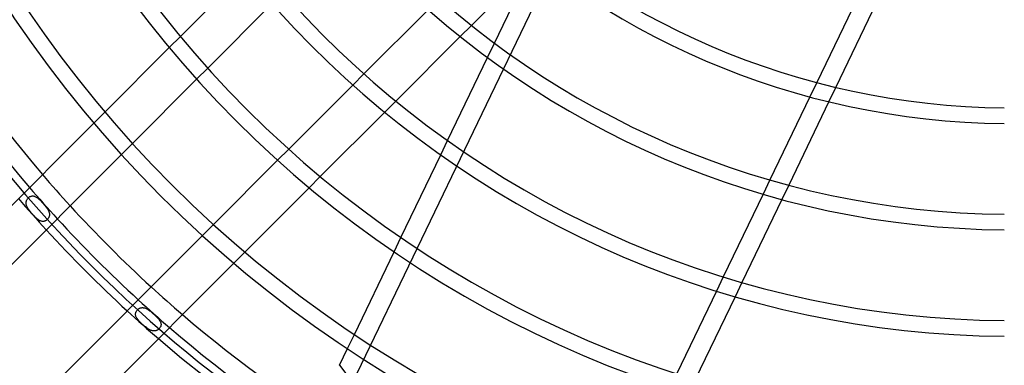
# Model space of a CAD drawing. Extents: x -158 to 158, y -158 to 158.
# Drawn here: x -97 to -1, y -100 to -66 of the extents above; entities that cross this region are included whole.
import ezdxf

# ---------------------------------------------------------------- set-up
doc = ezdxf.new("R2010")
doc.units = 0
doc.layers.add('HIDDEN', color=7, linetype='CONTINUOUS')
doc.layers.add('THICK', color=7, linetype='CONTINUOUS')

msp = doc.modelspace()

# ---------------------------------------------------------------- linework, layer by layer
at = {"layer": 'HIDDEN'}
for p, q in [((-32.95, -36.03), (-63.91, -100.32)), ((-52.739, -66.389), (-53.824, -67.474)), ((-82.203, -68.553), (-81.121, -67.471)), ((-51.156, -69.518), (-50.483, -68.121)), ((-78.456, -70.553), (-79.535, -71.632)), ((-64.294, -72.196), (-63.214, -71.117)), ((-19.049, -71.946), (-19.722, -73.344)), ((-17.194, -72.412), (-17.87, -73.817)), ((-60.11, -73.759), (-61.193, -74.843)), ((-89.558, -75.908), (-88.477, -74.827)), ((-55.723, -79), (-55.052, -77.607)), ((-85.792, -77.89), (-86.871, -78.969)), ((-71.632, -79.535), (-70.553, -78.456)), ((-67.471, -81.121), (-68.553, -82.203)), ((-23.617, -81.432), (-24.288, -82.824)), ((-21.783, -81.942), (-22.456, -83.34)), ((-96.151, -83.556), (-96.138, -83.504)), ((-96.138, -83.504), (-96.121, -83.452)), ((-96.121, -83.452), (-96.1, -83.4)), ((-96.1, -83.4), (-96.074, -83.35)), ((-96.074, -83.35), (-96.043, -83.301)), ((-96.043, -83.301), (-96.009, -83.254)), ((-96.009, -83.254), (-95.97, -83.21)), ((-95.97, -83.21), (-95.928, -83.169)), ((-95.928, -83.169), (-95.883, -83.132)), ((-95.883, -83.132), (-95.835, -83.099)), ((-95.835, -83.099), (-95.785, -83.07)), ((-95.785, -83.07), (-95.734, -83.047)), ((-95.734, -83.047), (-95.683, -83.029)), ((-95.683, -83.029), (-95.63, -83.016)), ((-95.63, -83.016), (-95.577, -83.009)), ((-95.577, -83.009), (-95.524, -83.007)), ((-95.524, -83.007), (-95.469, -83.01)), ((-95.469, -83.01), (-95.414, -83.02)), ((-95.414, -83.02), (-95.357, -83.034)), ((-95.357, -83.034), (-95.299, -83.055)), ((-95.299, -83.055), (-95.241, -83.081)), ((-95.241, -83.081), (-95.182, -83.113)), ((-95.182, -83.113), (-95.123, -83.15)), ((-95.123, -83.15), (-95.064, -83.192)), ((-95.064, -83.192), (-95.003, -83.239)), ((-95.003, -83.239), (-94.942, -83.29)), ((-94.942, -83.29), (-94.882, -83.344)), ((-94.882, -83.344), (-94.822, -83.4)), ((-94.822, -83.4), (-94.763, -83.458)), ((-94.763, -83.458), (-94.705, -83.518)), ((-94.705, -83.518), (-94.647, -83.579)), ((-96.162, -83.664), (-96.159, -83.61)), ((-96.161, -83.72), (-96.162, -83.664)), ((-96.156, -83.777), (-96.161, -83.72)), ((-96.159, -83.61), (-96.151, -83.556)), ((-96.145, -83.835), (-96.156, -83.777)), ((-96.13, -83.894), (-96.145, -83.835)), ((-96.111, -83.954), (-96.13, -83.894)), ((-96.087, -84.015), (-96.111, -83.954)), ((-96.059, -84.076), (-96.087, -84.015)), ((-96.027, -84.138), (-96.059, -84.076)), ((-95.99, -84.2), (-96.027, -84.138)), ((-95.95, -84.264), (-95.99, -84.2)), ((-95.907, -84.328), (-95.95, -84.264)), ((-95.861, -84.393), (-95.907, -84.328)), ((-95.812, -84.458), (-95.861, -84.393)), ((-95.762, -84.522), (-95.812, -84.458)), ((-94.647, -83.579), (-94.589, -83.641)), ((-94.589, -83.641), (-94.532, -83.705)), ((-94.532, -83.705), (-94.476, -83.768)), ((-94.476, -83.768), (-94.42, -83.833)), ((-94.42, -83.833), (-94.365, -83.898)), ((-94.365, -83.898), (-94.313, -83.961)), ((-94.313, -83.961), (-94.262, -84.024)), ((-94.262, -84.024), (-94.215, -84.086)), ((-94.215, -84.086), (-94.169, -84.147)), ((-94.169, -84.147), (-94.127, -84.207)), ((-94.127, -84.207), (-94.087, -84.267)), ((-94.087, -84.267), (-94.051, -84.326)), ((-94.051, -84.326), (-94.017, -84.384)), ((-94.017, -84.384), (-93.988, -84.441)), ((-93.988, -84.441), (-93.962, -84.497)), ((-93.962, -84.497), (-93.94, -84.553)), ((-95.711, -84.585), (-95.762, -84.522)), ((-95.658, -84.649), (-95.711, -84.585)), ((-95.604, -84.711), (-95.658, -84.649)), ((-95.55, -84.773), (-95.604, -84.711)), ((-95.495, -84.835), (-95.55, -84.773)), ((-95.439, -84.895), (-95.495, -84.835)), ((-95.383, -84.955), (-95.439, -84.895)), ((-95.326, -85.013), (-95.383, -84.955)), ((-95.269, -85.07), (-95.326, -85.013)), ((-95.211, -85.125), (-95.269, -85.07)), ((-95.153, -85.178), (-95.211, -85.125)), ((-95.096, -85.228), (-95.153, -85.178)), ((-95.039, -85.273), (-95.096, -85.228)), ((-94.983, -85.315), (-95.039, -85.273)), ((-94.927, -85.353), (-94.983, -85.315)), ((-94.871, -85.387), (-94.927, -85.353)), ((-94.815, -85.416), (-94.871, -85.387)), ((-94.761, -85.44), (-94.815, -85.416)), ((-94.707, -85.46), (-94.761, -85.44)), ((-94.654, -85.474), (-94.707, -85.46)), ((-94.354, -85.463), (-94.402, -85.476)), ((-94.309, -85.446), (-94.354, -85.463)), ((-94.264, -85.425), (-94.309, -85.446)), ((-94.22, -85.401), (-94.264, -85.425)), ((-94.178, -85.373), (-94.22, -85.401)), ((-94.138, -85.341), (-94.178, -85.373)), ((-94.099, -85.307), (-94.138, -85.341)), ((-94.064, -85.27), (-94.099, -85.307)), ((-94.031, -85.231), (-94.064, -85.27)), ((-94.001, -85.189), (-94.031, -85.231)), ((-93.974, -85.146), (-94.001, -85.189)), ((-93.951, -85.102), (-93.974, -85.146)), ((-93.932, -85.058), (-93.951, -85.102)), ((-93.94, -84.553), (-93.921, -84.607)), ((-93.916, -85.012), (-93.932, -85.058)), ((-93.921, -84.607), (-93.907, -84.661)), ((-93.903, -84.965), (-93.916, -85.012)), ((-93.907, -84.661), (-93.897, -84.714)), ((-93.895, -84.918), (-93.903, -84.965)), ((-93.897, -84.714), (-93.89, -84.767)), ((-93.889, -84.869), (-93.895, -84.918)), ((-93.89, -84.767), (-93.888, -84.818)), ((-93.888, -84.818), (-93.889, -84.869)), ((-94.602, -85.484), (-94.654, -85.474)), ((-94.55, -85.489), (-94.602, -85.484)), ((-94.499, -85.489), (-94.55, -85.489)), ((-94.45, -85.485), (-94.499, -85.489)), ((-94.402, -85.476), (-94.45, -85.485)), ((-78.969, -86.871), (-77.89, -85.792)), ((-60.275, -88.453), (-59.606, -87.064)), ((-74.827, -88.477), (-75.908, -89.558)), ((-28.169, -90.885), (-28.838, -92.273)), ((-26.351, -91.429), (-27.022, -92.821)), ((-85.336, -94.131), (-85.293, -94.085)), ((-85.293, -94.085), (-85.246, -94.043)), ((-85.246, -94.043), (-85.195, -94.005)), ((-85.195, -94.005), (-85.142, -93.972)), ((-85.142, -93.972), (-85.087, -93.944)), ((-85.087, -93.944), (-85.031, -93.922)), ((-85.031, -93.922), (-84.974, -93.906)), ((-84.974, -93.906), (-84.917, -93.894)), ((-84.917, -93.894), (-84.857, -93.889)), ((-84.857, -93.889), (-84.796, -93.888)), ((-84.796, -93.888), (-84.733, -93.894)), ((-84.733, -93.894), (-84.668, -93.905)), ((-84.668, -93.905), (-84.602, -93.923)), ((-84.602, -93.923), (-84.536, -93.946)), ((-84.536, -93.946), (-84.468, -93.975)), ((-84.468, -93.975), (-84.399, -94.009)), ((-84.399, -94.009), (-84.329, -94.049)), ((-84.329, -94.049), (-84.258, -94.093)), ((-84.258, -94.093), (-84.187, -94.141)), ((-85.489, -94.511), (-85.485, -94.455)), ((-85.488, -94.568), (-85.489, -94.511)), ((-85.48, -94.626), (-85.488, -94.568)), ((-85.485, -94.455), (-85.475, -94.399)), ((-85.466, -94.685), (-85.48, -94.626)), ((-85.475, -94.399), (-85.459, -94.343)), ((-85.447, -94.745), (-85.466, -94.685)), ((-85.459, -94.343), (-85.437, -94.287)), ((-85.421, -94.805), (-85.447, -94.745)), ((-85.437, -94.287), (-85.409, -94.233)), ((-85.389, -94.866), (-85.421, -94.805)), ((-85.409, -94.233), (-85.375, -94.181)), ((-85.352, -94.928), (-85.389, -94.866)), ((-85.375, -94.181), (-85.336, -94.131)), ((-85.31, -94.99), (-85.352, -94.928)), ((-85.263, -95.052), (-85.31, -94.99)), ((-85.212, -95.115), (-85.263, -95.052)), ((-84.187, -94.141), (-84.116, -94.192)), ((-84.116, -94.192), (-84.045, -94.246)), ((-84.045, -94.246), (-83.975, -94.301)), ((-83.975, -94.301), (-83.905, -94.359)), ((-83.905, -94.359), (-83.836, -94.417)), ((-83.836, -94.417), (-83.767, -94.477)), ((-83.767, -94.477), (-83.698, -94.538)), ((-83.698, -94.538), (-83.629, -94.601)), ((-83.629, -94.601), (-83.562, -94.663)), ((-83.562, -94.663), (-83.498, -94.725)), ((-83.498, -94.725), (-83.436, -94.785)), ((-83.436, -94.785), (-83.378, -94.845)), ((-83.378, -94.845), (-83.323, -94.904)), ((-83.323, -94.904), (-83.272, -94.963)), ((-83.272, -94.963), (-83.225, -95.021)), ((-83.225, -95.021), (-83.181, -95.078)), ((-85.155, -95.179), (-85.212, -95.115)), ((-85.096, -95.242), (-85.155, -95.179)), ((-85.034, -95.305), (-85.096, -95.242)), ((-84.971, -95.368), (-85.034, -95.305)), ((-84.906, -95.429), (-84.971, -95.368)), ((-84.84, -95.49), (-84.906, -95.429)), ((-84.773, -95.55), (-84.84, -95.49)), ((-84.707, -95.608), (-84.773, -95.55)), ((-84.639, -95.666), (-84.707, -95.608)), ((-84.572, -95.722), (-84.639, -95.666)), ((-84.504, -95.776), (-84.572, -95.722)), ((-84.436, -95.829), (-84.504, -95.776)), ((-84.367, -95.88), (-84.436, -95.829)), ((-84.298, -95.928), (-84.367, -95.88)), ((-84.231, -95.971), (-84.298, -95.928)), ((-84.165, -96.011), (-84.231, -95.971)), ((-84.099, -96.047), (-84.165, -96.011)), ((-83.262, -96.015), (-83.306, -96.047)), ((-83.22, -95.979), (-83.262, -96.015)), ((-83.18, -95.94), (-83.22, -95.979)), ((-83.181, -95.078), (-83.143, -95.135)), ((-83.144, -95.898), (-83.18, -95.94)), ((-83.111, -95.854), (-83.144, -95.898)), ((-83.143, -95.135), (-83.108, -95.19)), ((-83.083, -95.808), (-83.111, -95.854)), ((-83.108, -95.19), (-83.079, -95.246)), ((-83.058, -95.761), (-83.083, -95.808)), ((-83.079, -95.246), (-83.055, -95.3)), ((-83.039, -95.713), (-83.058, -95.761)), ((-83.055, -95.3), (-83.035, -95.354)), ((-83.024, -95.664), (-83.039, -95.713)), ((-83.035, -95.354), (-83.021, -95.408)), ((-83.014, -95.615), (-83.024, -95.664)), ((-83.021, -95.408), (-83.011, -95.462)), ((-83.008, -95.565), (-83.014, -95.615)), ((-83.011, -95.462), (-83.007, -95.514)), ((-83.007, -95.514), (-83.008, -95.565)), ((-84.034, -96.078), (-84.099, -96.047)), ((-83.97, -96.105), (-84.034, -96.078)), ((-83.907, -96.127), (-83.97, -96.105)), ((-83.845, -96.143), (-83.907, -96.127)), ((-83.785, -96.155), (-83.845, -96.143)), ((-83.726, -96.161), (-83.785, -96.155)), ((-83.667, -96.162), (-83.726, -96.161)), ((-83.61, -96.159), (-83.667, -96.162)), ((-83.555, -96.15), (-83.61, -96.159)), ((-83.502, -96.138), (-83.555, -96.15)), ((-83.45, -96.121), (-83.502, -96.138)), ((-83.4, -96.1), (-83.45, -96.121)), ((-83.353, -96.075), (-83.4, -96.1)), ((-83.306, -96.047), (-83.353, -96.075)), ((-64.817, -97.885), (-64.15, -96.499))]:
    msp.add_line(p, q, dxfattribs=at)
for radius, start, end in [(147, 180.00002, 0), (127, 179.99998, 270.00002), (124.46, 220.55221, 222.42665), (126.238, 220.61495, 222.46291), (127.762, 220.66738, 222.49322), (124.46, 227.57335, 229.44778), (126.238, 227.53709, 229.38505), (127.762, 227.50678, 229.33262)]:
    msp.add_arc((0, 0), radius, start, end, dxfattribs=at)
at = {"layer": 'THICK'}
for p, q in [((-50.483, -68.121), (-46.78, -60.43)), ((-81.121, -67.471), (-74.843, -61.193)), ((-48.175, -61.825), (-52.739, -66.389)), ((-72.196, -64.294), (-78.456, -70.553)), ((-15.134, -63.817), (-19.049, -71.946)), ((-13.255, -64.234), (-17.194, -72.412)), ((-63.214, -71.117), (-56.952, -64.855)), ((-53.824, -67.474), (-60.11, -73.759)), ((-88.477, -74.827), (-82.203, -68.553)), ((-55.052, -77.607), (-51.156, -69.518)), ((-79.535, -71.632), (-85.792, -77.89)), ((-70.553, -78.456), (-64.294, -72.196)), ((-19.722, -73.344), (-23.617, -81.432)), ((-17.87, -73.817), (-21.783, -81.942)), ((-61.193, -74.843), (-67.471, -81.121)), ((-106.947, -93.297), (-89.558, -75.908)), ((-86.871, -78.969), (-104.073, -96.17)), ((-77.89, -85.792), (-71.632, -79.535)), ((-59.606, -87.064), (-55.723, -79)), ((-68.553, -82.203), (-74.827, -88.477)), ((-24.288, -82.824), (-28.169, -90.885)), ((-22.456, -83.34), (-26.351, -91.429)), ((-96.17, -104.073), (-78.969, -86.871)), ((-64.15, -96.499), (-60.275, -88.453)), ((-75.908, -89.558), (-93.297, -106.947)), ((-28.838, -92.273), (-32.71, -100.315)), ((-27.022, -92.821), (-30.906, -100.885)), ((-65.598, -99.507), (-64.817, -97.885))]:
    msp.add_line(p, q, dxfattribs=at)
for radius, start, end in [(126.238, 180.34587, 220.61495), (124.46, 180.3508, 220.55221), (117.4, 180.24704, 269.75296), (115.876, 180.37676, 269.62324), (107.037, 180.27099, 269.72901), (105.513, 180.41377, 269.58623), (96.674, 180.45164, 269.54836), (95.15, 180.45886, 269.54114), (86.312, 180.50584, 269.49415), (84.788, 180.51495, 269.48504), (75.95, 180.57483, 269.42517), (74.425, 180.58663, 269.41337), (124.46, 222.42665, 227.57335), (126.238, 222.46291, 227.53709), (127.762, 222.49322, 227.50678), (124.46, 229.44778, 269.6492), (126.238, 229.38505, 269.65412), (127.762, 229.33262, 310.66736)]:
    msp.add_arc((0, 0), radius, start, end, dxfattribs=at)
msp.add_ellipse((-27.294, -54.517), major_axis=(-26.45, -54.923), ratio=0.707107, start_param=-0.355191, end_param=0, dxfattribs=at)

doc.saveas('drawing.dxf')
